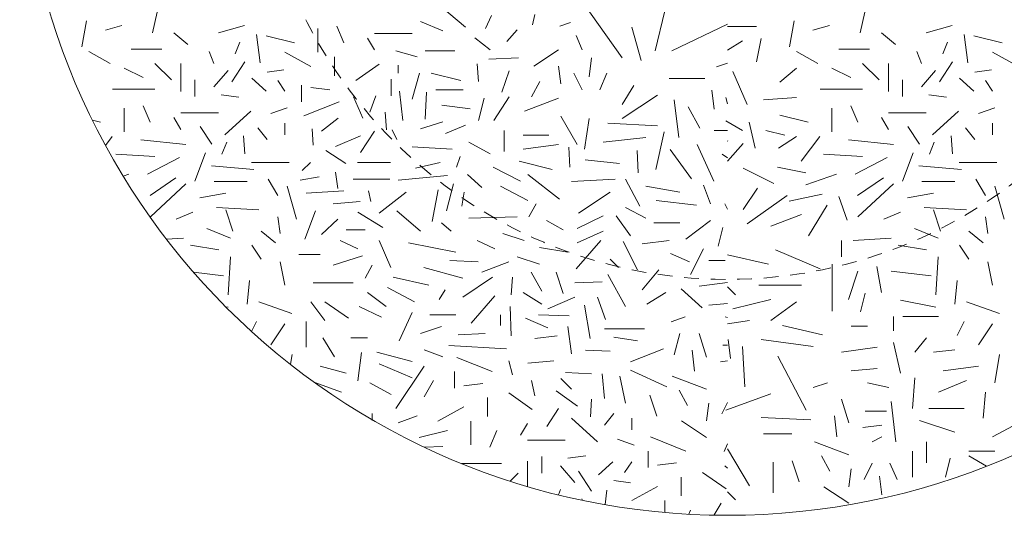
# Model space of a CAD drawing. Units: centimetres. Extents: x -1058 to 11, y -1275 to -26.
# Drawn here: x -1058 to -974, y -327 to -285 of the extents above; entities that cross this region are included whole.
import ezdxf

# ---------------------------------------------------------------- set-up
doc = ezdxf.new("R2010")
doc.units = ezdxf.units.CM
doc.header["$LTSCALE"] = 63.5
doc.linetypes.add('Tratteggio-11', pattern=[0.035433, 0.019685, -0.015748])
doc.layers.add('Nessuna', color=7, linetype='Continuous', lineweight=5)

# ---------------------------------------------------------------- blocks, each defined once
blk = doc.blocks.new('Gruppo-2-1')
at = {"layer": 'Nessuna', "color": 49, "linetype": 'Continuous', "lineweight": 18, "true_color": 0x444444}
for p, q in [((-1046.479, -286.182), (-1045.879, -283.582)), ((-1006.652, -288.328), (-1010.052, -283.528)), ((-986.479, -286.182), (-985.879, -283.582)), ((-1022.052, -283.928), (-1019.952, -285.728)), ((-1014.252, -285.528), (-1014.052, -284.628)), ((-1003.052, -284.328), (-1003.852, -287.728)), ((-1052.079, -285.182), (-1052.479, -287.382)), ((-1023.752, -285.228), (-1021.852, -286.028)), ((-1017.752, -284.728), (-1018.252, -285.828)), ((-1011.052, -285.328), (-1011.952, -285.628)), ((-997.742, -285.467), (-1002.452, -287.728)), ((-992.079, -285.182), (-992.479, -287.382)), ((-1050.479, -285.982), (-1049.079, -285.582)), ((-1044.679, -286.182), (-1043.479, -287.182)), ((-1040.879, -286.182), (-1038.679, -285.582)), ((-1037.652, -286.342), (-1037.352, -288.742)), ((-1032.452, -285.842), (-1032.452, -287.842)), ((-1030.852, -285.642), (-1030.252, -287.042)), ((-1024.452, -286.242), (-1027.652, -286.242)), ((-1016.452, -286.928), (-1015.552, -285.928)), ((-1005.052, -288.528), (-1005.852, -285.728)), ((-997.742, -285.667), (-995.264, -285.667)), ((-990.479, -285.982), (-989.079, -285.582)), ((-984.679, -286.182), (-983.479, -287.182)), ((-980.879, -286.182), (-978.679, -285.582)), ((-977.652, -286.342), (-977.352, -288.742)), ((-1039.479, -287.982), (-1039.079, -286.982)), ((-1034.452, -287.042), (-1036.852, -286.442)), ((-1027.652, -287.642), (-1028.252, -286.642)), ((-1019.152, -286.628), (-1017.852, -287.628)), ((-1010.552, -286.428), (-1010.052, -287.628)), ((-997.742, -287.653), (-996.464, -286.867)), ((-995.264, -288.667), (-994.864, -286.667)), ((-979.479, -287.982), (-979.079, -286.982)), ((-974.452, -287.042), (-976.852, -286.442)), ((-1051.879, -287.782), (-1050.079, -288.782)), ((-1048.279, -287.582), (-1045.679, -287.582)), ((-1041.279, -288.782), (-1041.679, -287.782)), ((-1033.052, -289.042), (-1035.252, -287.842)), ((-1025.852, -287.728), (-1024.052, -288.228)), ((-1020.852, -287.728), (-1023.352, -287.728)), ((-1012.052, -287.628), (-1014.152, -289.028)), ((-991.879, -287.782), (-990.079, -288.782)), ((-988.279, -287.582), (-985.679, -287.582)), ((-981.279, -288.782), (-981.679, -287.782)), ((-973.052, -289.042), (-975.252, -287.842)), ((-1044.879, -290.182), (-1046.279, -288.782)), ((-1044.079, -288.782), (-1044.079, -291.182)), ((-1038.652, -288.642), (-1039.752, -290.342)), ((-1031.052, -289.842), (-1031.052, -288.242)), ((-1029.252, -290.242), (-1027.252, -288.842)), ((-1018.952, -288.828), (-1018.852, -290.328)), ((-1015.452, -288.328), (-1017.952, -288.428)), ((-1009.452, -289.928), (-1009.252, -288.328)), ((-998.664, -289.067), (-997.742, -288.76)), ((-984.879, -290.182), (-986.279, -288.782)), ((-984.079, -288.782), (-984.079, -291.182)), ((-978.652, -288.642), (-979.752, -290.342)), ((-1048.879, -289.182), (-1047.279, -289.982)), ((-1041.279, -290.782), (-1040.079, -289.382)), ((-1035.352, -289.342), (-1036.752, -289.542)), ((-1025.652, -289.628), (-1025.652, -288.928)), ((-1023.852, -289.628), (-1024.452, -291.828)), ((-1022.852, -289.628), (-1020.352, -290.228)), ((-1016.252, -289.428), (-1016.852, -291.228)), ((-1012.052, -289.028), (-1011.852, -290.528)), ((-1010.052, -291.028), (-1010.752, -289.628)), ((-1008.552, -291.028), (-1007.952, -289.628)), ((-996.064, -292.267), (-997.264, -289.467)), ((-993.279, -290.382), (-991.879, -289.182)), ((-988.879, -289.182), (-987.279, -289.982)), ((-981.279, -290.782), (-980.079, -289.382)), ((-975.352, -289.342), (-976.752, -289.542)), ((-1042.879, -291.582), (-1042.879, -290.182)), ((-1036.852, -291.142), (-1038.052, -290.042)), ((-1035.852, -290.242), (-1035.252, -291.142)), ((-1026.252, -290.128), (-1026.252, -291.528)), ((-1014.352, -291.628), (-1013.652, -290.328)), ((-1002.664, -290.067), (-999.664, -290.067)), ((-982.879, -291.582), (-982.879, -290.182)), ((-976.852, -291.142), (-978.052, -290.042)), ((-975.852, -290.242), (-975.252, -291.142)), ((-1046.279, -290.982), (-1049.879, -290.982)), ((-1033.852, -292.042), (-1033.852, -290.642)), ((-1033.052, -290.842), (-1031.452, -291.042)), ((-1025.252, -293.628), (-1025.552, -291.128)), ((-1023.252, -291.228), (-1023.352, -293.528)), ((-1020.152, -291.028), (-1022.452, -291.028)), ((-1005.664, -290.667), (-1006.664, -292.267)), ((-998.864, -292.667), (-999.064, -291.067)), ((-986.279, -290.982), (-989.879, -290.982)), ((-1040.652, -291.442), (-1039.152, -291.642)), ((-1030.652, -292.042), (-1033.652, -293.242)), ((-1029.452, -291.628), (-1028.652, -293.428)), ((-1027.552, -291.528), (-1028.052, -292.928)), ((-1018.852, -293.628), (-1018.352, -291.728)), ((-1016.252, -291.628), (-1017.552, -293.628)), ((-1012.052, -291.728), (-1014.952, -292.828)), ((-1006.664, -293.467), (-1003.664, -291.467)), ((-1001.864, -295.067), (-1002.264, -291.867)), ((-997.864, -291.667), (-997.742, -292.217)), ((-994.664, -291.867), (-991.864, -291.667)), ((-980.652, -291.442), (-979.152, -291.642)), ((-1048.879, -292.582), (-1048.879, -294.582)), ((-1047.279, -292.382), (-1046.679, -293.782)), ((-1040.879, -292.982), (-1044.079, -292.982)), ((-1038.152, -292.842), (-1040.352, -294.842)), ((-1035.052, -292.542), (-1036.452, -293.042)), ((-1026.752, -292.928), (-1026.652, -294.428)), ((-1019.552, -292.628), (-1021.952, -292.328)), ((-1001.064, -292.467), (-1000.064, -294.267)), ((-988.879, -292.582), (-988.879, -294.582)), ((-987.279, -292.382), (-986.679, -293.782)), ((-980.879, -292.982), (-984.079, -292.982)), ((-978.152, -292.842), (-980.352, -294.842)), ((-975.052, -292.542), (-976.452, -293.042)), ((-1050.879, -293.782), (-1051.568, -293.61)), ((-1044.079, -294.382), (-1044.679, -293.382)), ((-1035.252, -294.842), (-1035.252, -293.842)), ((-1032.152, -294.528), (-1030.752, -293.428)), ((-1021.852, -293.728), (-1023.752, -294.328)), ((-1011.864, -293.267), (-1010.464, -295.667)), ((-1009.464, -293.467), (-1009.864, -296.067)), ((-997.864, -293.667), (-996.464, -294.467)), ((-995.892, -293.776), (-995.392, -295.976)), ((-990.879, -293.782), (-993.279, -293.182)), ((-984.079, -294.382), (-984.679, -293.382)), ((-975.252, -294.842), (-975.252, -293.842)), ((-1041.452, -295.642), (-1042.452, -294.142)), ((-1036.752, -295.242), (-1037.552, -294.242)), ((-1032.852, -295.728), (-1032.952, -294.328)), ((-1027.652, -294.528), (-1028.852, -296.328)), ((-1025.752, -295.228), (-1026.152, -294.428)), ((-1019.952, -294.028), (-1021.652, -294.728)), ((-1016.664, -296.267), (-1016.664, -294.467)), ((-1007.864, -293.867), (-1003.664, -294.067)), ((-1003.092, -294.576), (-1003.792, -297.776)), ((-998.864, -294.467), (-997.742, -294.467)), ((-994.464, -294.467), (-992.864, -294.867)), ((-981.452, -295.642), (-982.452, -294.142)), ((-976.752, -295.242), (-977.552, -294.242)), ((-1049.892, -294.976), (-1050.469, -295.734)), ((-1047.464, -295.267), (-1043.664, -295.667)), ((-1040.192, -295.476), (-1040.592, -296.476)), ((-1038.652, -296.442), (-1038.752, -294.942)), ((-1028.852, -294.928), (-1030.952, -295.828)), ((-1019.664, -295.467), (-1017.864, -296.467)), ((-1015.064, -294.867), (-1012.864, -294.867)), ((-1008.264, -295.467), (-1004.664, -295.067)), ((-997.742, -295.366), (-997.692, -295.376)), ((-991.892, -294.976), (-993.392, -295.976)), ((-989.892, -294.976), (-991.492, -297.076)), ((-987.464, -295.267), (-983.664, -295.667)), ((-980.192, -295.476), (-980.592, -296.476)), ((-978.652, -296.442), (-978.752, -294.942)), ((-1031.792, -296.176), (-1030.092, -297.276)), ((-1024.464, -295.867), (-1021.064, -296.067)), ((-1015.064, -296.067), (-1012.064, -295.667)), ((-1011.192, -295.876), (-1011.092, -297.576)), ((-1005.392, -296.176), (-1005.292, -298.076)), ((-1002.592, -296.076), (-1000.792, -298.576)), ((-1000.292, -295.676), (-998.892, -298.776)), ((-996.392, -295.576), (-997.742, -297.076)), ((-1046.292, -296.676), (-1049.592, -296.476)), ((-1044.192, -296.776), (-1046.892, -298.176)), ((-1041.992, -296.376), (-1042.892, -298.776)), ((-1034.892, -297.176), (-1038.092, -297.176)), ((-1033.092, -297.176), (-1033.792, -297.876)), ((-1026.292, -297.176), (-1029.092, -297.176)), ((-1022.092, -297.176), (-1024.192, -297.676)), ((-1020.392, -296.676), (-1020.692, -297.576)), ((-1015.392, -297.076), (-1012.592, -297.776)), ((-1009.792, -296.976), (-1006.892, -297.276)), ((-998.192, -296.476), (-997.742, -296.796)), ((-986.292, -296.676), (-989.592, -296.476)), ((-984.192, -296.776), (-986.892, -298.176)), ((-981.992, -296.376), (-982.892, -298.776)), ((-974.892, -297.176), (-978.092, -297.176)), ((-1037.892, -297.776), (-1041.492, -297.476)), ((-1030.964, -297.997), (-1030.764, -299.397)), ((-1017.592, -297.576), (-1015.292, -298.776)), ((-993.792, -298.976), (-996.392, -297.676)), ((-991.092, -298.076), (-993.492, -297.576)), ((-977.892, -297.776), (-981.492, -297.476)), ((-1048.967, -298.341), (-1048.492, -298.176)), ((-1046.692, -299.976), (-1044.492, -298.476)), ((-1041.264, -298.797), (-1038.464, -298.797)), ((-1036.664, -298.597), (-1035.864, -299.997)), ((-1033.964, -298.697), (-1032.364, -298.397)), ((-1029.464, -298.597), (-1026.364, -298.597)), ((-1025.664, -298.697), (-1021.464, -298.297)), ((-1019.764, -298.197), (-1018.564, -299.297)), ((-1014.664, -298.197), (-1011.964, -300.297)), ((-1007.264, -298.597), (-1010.964, -298.797)), ((-1006.364, -298.597), (-1005.164, -300.897)), ((-991.092, -299.076), (-988.492, -298.176)), ((-986.692, -299.976), (-984.492, -298.476)), ((-981.264, -298.797), (-978.464, -298.797)), ((-976.664, -298.597), (-975.864, -299.997)), ((-1046.664, -301.797), (-1043.664, -298.997)), ((-1035.064, -299.197), (-1034.264, -301.997)), ((-1033.464, -299.797), (-1030.264, -299.597)), ((-1028.164, -299.597), (-1027.964, -300.497)), ((-1024.964, -299.697), (-1027.264, -301.497)), ((-1022.264, -299.497), (-1022.764, -302.197)), ((-1020.964, -298.997), (-1021.564, -301.297)), ((-1020.064, -299.697), (-1020.264, -300.897)), ((-1016.964, -299.197), (-1014.664, -300.397)), ((-1007.664, -299.697), (-1010.364, -301.497)), ((-1001.764, -299.697), (-1004.664, -299.197)), ((-999.764, -299.097), (-999.164, -300.697)), ((-995.192, -299.376), (-996.392, -301.176)), ((-986.664, -301.797), (-983.664, -298.997)), ((-975.064, -299.197), (-974.264, -301.997)), ((-1042.464, -300.197), (-1040.264, -299.797)), ((-1031.164, -300.697), (-1028.864, -300.497)), ((-1000.364, -300.797), (-1003.764, -300.397)), ((-992.664, -299.997), (-996.064, -302.397)), ((-989.692, -299.876), (-992.492, -300.476)), ((-987.592, -302.076), (-988.292, -300.076)), ((-982.464, -300.197), (-980.264, -299.797)), ((-1037.464, -301.197), (-1041.064, -300.997)), ((-1040.264, -301.197), (-1039.664, -302.997)), ((-1032.664, -301.297), (-1033.564, -303.697)), ((-1025.764, -301.297), (-1023.764, -302.997)), ((-1014.564, -301.797), (-1013.964, -300.697)), ((-1004.664, -301.897), (-1006.364, -300.997)), ((-997.742, -301.158), (-997.964, -300.697)), ((-989.264, -300.797), (-990.864, -303.397)), ((-977.464, -301.197), (-981.064, -300.997)), ((-980.264, -301.197), (-979.664, -302.997)), ((-1043.064, -301.397), (-1044.464, -301.997)), ((-1035.864, -301.797), (-1035.664, -303.197)), ((-1032.164, -303.297), (-1030.764, -301.997)), ((-1029.064, -301.397), (-1026.964, -302.697)), ((-1019.664, -301.897), (-1015.564, -301.797)), ((-1011.664, -302.897), (-1013.064, -302.097)), ((-1008.264, -301.697), (-1010.464, -302.797)), ((-1005.964, -303.397), (-1007.164, -301.697)), ((-999.164, -302.097), (-1001.264, -303.697)), ((-994.064, -302.597), (-991.464, -301.597)), ((-983.064, -301.397), (-984.464, -301.997)), ((-975.864, -301.797), (-975.664, -303.197)), ((-1041.864, -302.797), (-1039.864, -303.597)), ((-1037.264, -302.997), (-1036.064, -303.997)), ((-1030.064, -302.897), (-1028.464, -302.897)), ((-1021.964, -302.297), (-1021.164, -302.997)), ((-1008.264, -302.997), (-1010.464, -303.997)), ((-1001.764, -302.297), (-1003.964, -302.297)), ((-998.518, -304.287), (-998.118, -302.687)), ((-981.864, -302.797), (-979.864, -303.597)), ((-977.264, -302.997), (-976.064, -303.997)), ((-1043.864, -303.597), (-1045.296, -303.687)), ((-1030.564, -303.797), (-1029.064, -304.497)), ((-1027.264, -303.797), (-1026.264, -306.097)), ((-1018.964, -303.797), (-1017.464, -304.497)), ((-1016.764, -303.197), (-1014.964, -303.797)), ((-1010.564, -306.197), (-1008.464, -303.797)), ((-1002.664, -303.797), (-1004.964, -304.097)), ((-988.064, -303.797), (-988.064, -305.197)), ((-983.864, -303.597), (-987.064, -303.797)), ((-1043.264, -304.197), (-1040.864, -304.597)), ((-1037.264, -305.397), (-1038.064, -304.197)), ((-1024.764, -303.997), (-1020.764, -304.797)), ((-1011.264, -304.797), (-1013.664, -304.397)), ((-1005.364, -306.297), (-1006.564, -303.897)), ((-999.764, -304.497), (-1000.864, -306.697)), ((-989.864, -306.197), (-993.664, -304.597)), ((-983.264, -304.197), (-980.864, -304.597)), ((-977.264, -305.397), (-978.064, -304.197)), ((-1040.064, -308.397), (-1039.864, -305.197)), ((-1034.064, -304.997), (-1032.264, -304.997)), ((-1028.664, -305.097), (-1031.164, -305.897)), ((-1021.264, -305.497), (-1018.864, -305.597)), ((-1013.664, -305.797), (-1015.564, -305.197)), ((-1007.664, -305.397), (-1006.964, -306.097)), ((-1000.964, -305.597), (-1002.564, -304.897)), ((-997.918, -305.487), (-999.318, -305.487)), ((-997.742, -305.024), (-994.264, -305.797)), ((-980.064, -308.397), (-979.864, -305.197)), ((-1035.264, -307.597), (-1035.664, -305.597)), ((-1028.464, -306.997), (-1027.864, -305.897)), ((-1023.464, -306.097), (-1020.164, -306.997)), ((-1018.564, -306.497), (-1016.264, -305.597)), ((-1003.564, -306.297), (-1004.964, -307.997)), ((-988.864, -309.797), (-988.864, -305.797)), ((-984.664, -308.197), (-985.064, -305.997)), ((-975.264, -307.597), (-975.664, -305.597)), ((-1042.993, -306.5), (-1040.464, -306.797)), ((-1038.464, -309.197), (-1038.264, -307.197)), ((-1026.064, -306.897), (-1023.064, -307.597)), ((-1020.164, -308.597), (-1017.664, -306.897)), ((-1016.064, -308.397), (-1015.964, -306.897)), ((-1013.464, -308.097), (-1014.364, -306.497)), ((-1011.664, -308.297), (-1012.264, -306.497)), ((-1006.364, -309.397), (-1007.864, -306.697)), ((-986.664, -306.397), (-987.464, -308.797)), ((-983.864, -306.397), (-980.464, -306.797)), ((-978.464, -309.197), (-978.264, -307.197)), ((-1032.864, -307.397), (-1029.464, -307.397)), ((-1024.264, -308.997), (-1026.564, -307.797)), ((-1021.664, -307.997), (-1022.164, -308.797)), ((-1008.364, -307.297), (-1010.664, -307.397)), ((-999.864, -309.497), (-1001.664, -307.897)), ((-1000.118, -307.687), (-997.742, -307.371)), ((-997.742, -307.719), (-997.064, -308.397)), ((-991.464, -307.597), (-995.064, -307.597)), ((-1026.664, -309.397), (-1028.264, -308.197)), ((-1019.464, -310.797), (-1017.464, -308.497)), ((-1013.464, -309.197), (-1015.064, -308.197)), ((-1010.664, -308.597), (-1012.964, -309.597)), ((-1008.064, -310.497), (-1008.764, -308.597)), ((-1002.964, -308.197), (-1004.564, -309.197)), ((-997.264, -309.597), (-994.064, -308.797)), ((-986.452, -309.858), (-986.052, -308.258)), ((-983.052, -308.858), (-980.052, -309.458)), ((-1040.283, -309.412), (-1040.052, -309.458)), ((-1037.464, -308.997), (-1034.664, -309.997)), ((-1033.064, -308.997), (-1031.864, -310.597)), ((-1029.864, -310.397), (-1031.864, -308.997)), ((-1028.964, -309.397), (-1027.064, -310.297)), ((-1016.064, -311.897), (-1016.164, -309.397)), ((-1009.364, -312.097), (-1009.864, -309.297)), ((-997.742, -309.144), (-999.318, -309.287)), ((-994.064, -310.597), (-991.864, -308.997)), ((-977.464, -308.997), (-974.664, -309.997)), ((-1025.564, -312.297), (-1024.464, -309.897)), ((-1020.764, -310.097), (-1022.964, -310.097)), ((-1016.964, -310.997), (-1016.964, -310.097)), ((-1012.964, -311.197), (-1014.864, -310.397)), ((-1013.764, -310.097), (-1011.164, -310.197)), ((-1002.518, -310.687), (-1001.318, -310.287)), ((-997.742, -310.326), (-997.918, -310.287)), ((-983.652, -311.458), (-983.652, -310.258)), ((-982.852, -310.258), (-979.852, -310.258)), ((-1037.652, -310.658), (-1038.081, -311.516)), ((-1035.252, -310.858), (-1036.452, -312.658)), ((-1033.452, -310.658), (-1033.452, -312.858)), ((-1023.764, -311.697), (-1021.964, -311.097)), ((-1010.964, -313.397), (-1011.264, -311.097)), ((-1004.764, -311.297), (-1008.164, -311.297)), ((-997.742, -310.865), (-995.864, -310.597)), ((-989.664, -311.797), (-993.064, -310.997)), ((-985.852, -311.058), (-987.252, -311.058)), ((-977.652, -310.658), (-978.252, -311.858)), ((-975.252, -310.858), (-976.452, -312.658)), ((-1032.052, -312.058), (-1031.052, -313.658)), ((-1028.252, -312.058), (-1029.652, -312.058)), ((-1018.264, -311.697), (-1020.564, -311.797)), ((-1014.064, -312.097), (-1012.164, -311.897)), ((-1005.364, -312.297), (-1007.364, -311.997)), ((-1001.764, -311.697), (-1002.264, -313.497)), ((-999.518, -313.687), (-1000.118, -311.687)), ((-997.464, -313.797), (-997.664, -312.197)), ((-990.464, -312.797), (-994.864, -312.197)), ((-980.852, -312.058), (-981.852, -313.258)), ((-1021.852, -313.658), (-1023.452, -313.058)), ((-1021.364, -312.697), (-1016.464, -312.997)), ((-1003.164, -312.997), (-1005.964, -314.097)), ((-998.118, -312.687), (-997.742, -312.687)), ((-996.264, -316.197), (-996.464, -312.797)), ((-988.052, -313.258), (-985.052, -312.858)), ((-983.052, -315.058), (-983.652, -312.458)), ((-978.452, -313.058), (-980.252, -313.258)), ((-1034.792, -314.295), (-1034.652, -313.458)), ((-1028.764, -313.297), (-1029.064, -315.697)), ((-1024.452, -314.058), (-1027.452, -313.258)), ((-1017.679, -314.917), (-1020.679, -313.717)), ((-1009.764, -313.097), (-1007.664, -313.197)), ((-1000.518, -314.887), (-1000.718, -313.087)), ((-993.464, -313.597), (-991.064, -318.197)), ((-975.052, -315.858), (-974.652, -313.458)), ((-1030.052, -315.058), (-1032.252, -314.458)), ((-1024.452, -315.458), (-1027.252, -314.258)), ((-1023.452, -314.458), (-1025.852, -318.058)), ((-1016.264, -313.997), (-1015.964, -315.197)), ((-1014.664, -314.197), (-1012.464, -313.997)), ((-997.742, -314.015), (-998.318, -314.087)), ((-985.052, -314.658), (-987.252, -314.858)), ((-976.452, -314.458), (-979.452, -314.858)), ((-1020.879, -314.917), (-1020.879, -316.317)), ((-1011.864, -315.497), (-1010.964, -316.397)), ((-1009.264, -315.097), (-1011.464, -314.997)), ((-1008.164, -317.197), (-1008.364, -315.097)), ((-1006.364, -317.597), (-1006.864, -315.297)), ((-1002.864, -316.197), (-1005.964, -314.797)), ((-999.518, -316.401), (-1002.418, -315.301)), ((-982.052, -318.058), (-981.852, -315.458)), ((-1030.452, -316.658), (-1032.725, -315.846)), ((-1028.052, -315.858), (-1026.252, -316.858)), ((-1023.452, -317.058), (-1022.652, -315.658)), ((-1020.079, -316.117), (-1018.479, -315.917)), ((-1014.052, -316.958), (-1014.352, -315.658)), ((-990.452, -316.258), (-989.252, -315.858)), ((-984.052, -316.258), (-985.852, -315.858)), ((-977.452, -315.658), (-979.852, -316.658)), ((-1018.079, -317.117), (-1018.079, -318.717)), ((-1016.279, -316.717), (-1014.279, -318.117)), ((-1012.252, -316.558), (-1010.452, -317.858)), ((-1003.718, -318.701), (-1004.318, -316.901)), ((-1001.818, -316.501), (-1001.118, -317.801)), ((-994.064, -316.797), (-997.864, -318.197)), ((-976.052, -318.858), (-975.852, -316.658)), ((-1020.079, -317.917), (-1022.279, -319.117)), ((-1012.052, -318.058), (-1013.052, -319.558)), ((-1009.252, -317.258), (-1009.352, -318.758)), ((-999.518, -319.101), (-999.318, -317.601)), ((-997.742, -317.549), (-998.218, -318.501)), ((-987.452, -319.258), (-988.052, -317.258)), ((-983.452, -320.858), (-983.852, -317.458)), ((-977.652, -318.058), (-980.652, -318.058)), ((-1027.852, -319.058), (-1027.852, -318.458)), ((-1024.052, -318.658), (-1025.652, -319.258)), ((-1008.752, -320.858), (-1010.952, -318.858)), ((-1007.352, -318.458), (-1008.152, -319.458)), ((-1005.852, -318.858), (-1005.852, -319.858)), ((-990.664, -318.997), (-994.864, -318.797)), ((-988.452, -320.458), (-988.652, -318.658)), ((-986.052, -318.258), (-984.252, -318.258)), ((-1019.479, -321.117), (-1019.479, -319.117)), ((-1014.679, -319.317), (-1015.279, -320.317)), ((-999.518, -320.501), (-1001.618, -319.101)), ((-984.652, -319.458), (-986.252, -319.658)), ((-978.452, -320.058), (-981.452, -319.058)), ((-972.652, -319.058), (-975.252, -320.458)), ((-1021.479, -319.917), (-1023.879, -320.517)), ((-1017.879, -321.317), (-1017.279, -319.917)), ((-1001.252, -321.658), (-1004.252, -320.458)), ((-992.264, -320.197), (-994.664, -320.197)), ((-985.452, -320.858), (-984.652, -320.458)), ((-1021.852, -321.258), (-1023.42, -321.328)), ((-1011.479, -320.717), (-1014.679, -320.717)), ((-1005.652, -321.158), (-1007.052, -320.658)), ((-998.018, -321.701), (-997.742, -321.039)), ((-987.452, -321.972), (-990.352, -320.872)), ((-980.852, -322.658), (-980.852, -320.858)), ((-1013.479, -322.117), (-1013.479, -323.517)), ((-1011.252, -322.258), (-1009.752, -322.058)), ((-1004.452, -321.658), (-1004.452, -323.058)), ((-995.864, -324.597), (-997.742, -321.468)), ((-989.752, -322.072), (-989.052, -323.372)), ((-982.052, -323.858), (-982.052, -321.658)), ((-975.052, -321.658), (-977.252, -321.658)), ((-977.252, -322.058), (-975.76, -322.928)), ((-1016.879, -322.717), (-1020.252, -322.717)), ((-1014.679, -324.66), (-1014.679, -322.517)), ((-1011.879, -322.917), (-1010.679, -324.317)), ((-1007.452, -322.558), (-1008.652, -323.658)), ((-1006.452, -323.458), (-1005.852, -322.558)), ((-1003.652, -322.858), (-1002.052, -322.658)), ((-997.742, -323.108), (-997.964, -322.897)), ((-993.864, -325.197), (-993.864, -322.597)), ((-991.652, -324.272), (-992.252, -322.472)), ((-985.452, -322.672), (-986.152, -324.072)), ((-983.952, -322.672), (-983.352, -324.072)), ((-979.252, -323.858), (-978.852, -322.258)), ((-1015.479, -323.517), (-1016.164, -324.202)), ((-1009.252, -325.058), (-1010.352, -323.358)), ((-1001.652, -323.858), (-1001.652, -325.458)), ((-999.852, -323.458), (-997.852, -324.858)), ((-987.452, -324.672), (-987.252, -323.172)), ((-984.852, -323.772), (-984.652, -325.372)), ((-1005.952, -324.358), (-1007.352, -324.158)), ((-1003.652, -324.658), (-1005.852, -325.858)), ((-987.452, -326.072), (-989.552, -324.672)), ((-1011.879, -324.917), (-1012.059, -325.367)), ((-1008.107, -326.198), (-1007.952, -324.958)), ((-997.064, -325.797), (-997.742, -325.119)), ((-1010.079, -325.717), (-1010.035, -325.827)), ((-1003.052, -326.865), (-1003.052, -325.858)), ((-998.252, -326.058), (-998.852, -327.058)), ((-1001.003, -327.011), (-1000.852, -326.658))]:
    blk.add_line(p, q, dxfattribs=at)
at = {"layer": 'Nessuna', "color": 7, "linetype": 'Continuous', "lineweight": 18}
blk.add_circle((-997.742, -267.1), 60, dxfattribs=at)

msp = doc.modelspace()

# ---------------------------------------------------------------- linework, layer by layer
at = {"layer": 'Nessuna', "color": 7, "linetype": 'Tratteggio-11', "lineweight": 18}
msp.add_circle((-997.742, -267.1), 40, dxfattribs=at)

# ---------------------------------------------------------------- block references
at = {"layer": 'Nessuna', "color": 7}
msp.add_blockref('Gruppo-2-1', (0, 0), dxfattribs=at)

doc.saveas('drawing.dxf')
